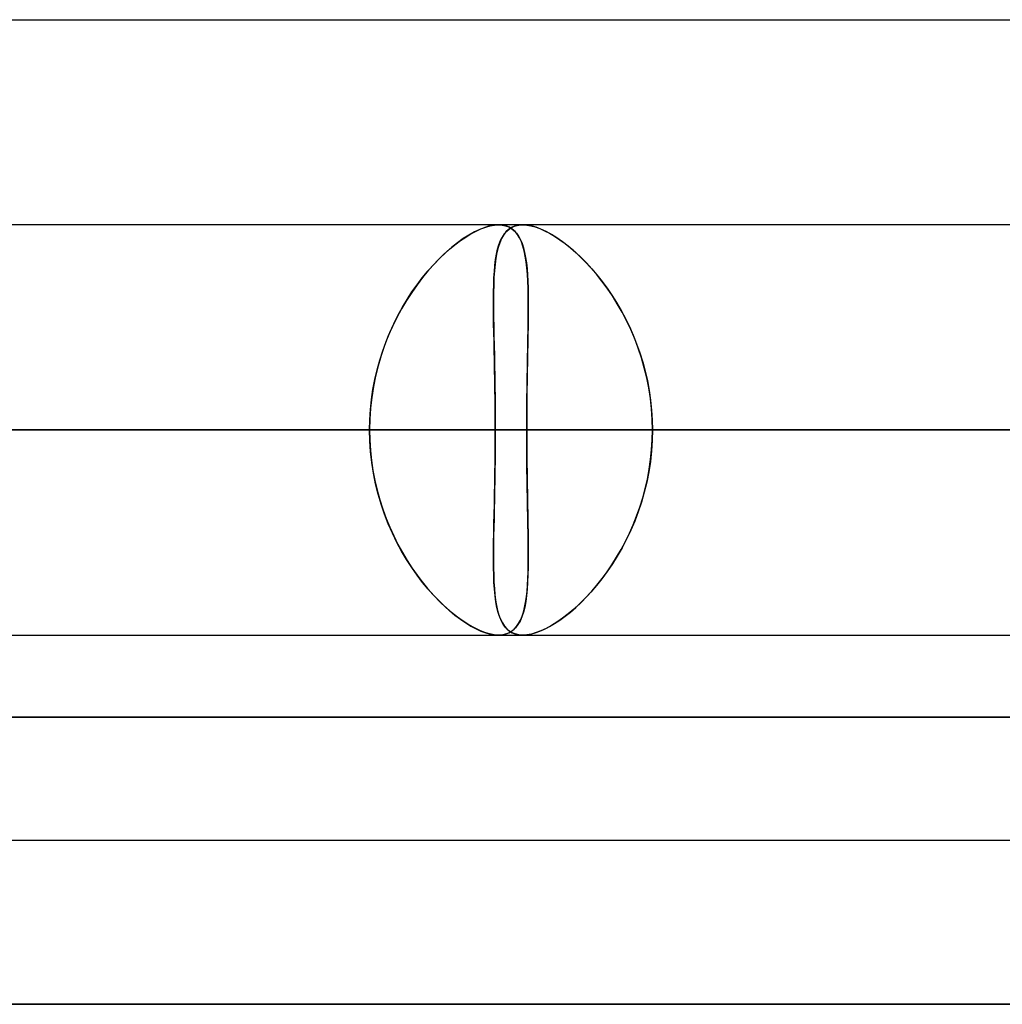
# Model space of a CAD drawing. Units: millimetres. Extents: x -812 to 812, y -625 to 625.
# Drawn here: x -251 to -227, y 486 to 510 of the extents above; entities that cross this region are included whole.
import ezdxf

# ---------------------------------------------------------------- set-up
doc = ezdxf.new("R2010")
doc.units = ezdxf.units.MM
doc.layers.add('MAIN-1', color=7, linetype='Continuous')
doc.layers.add('MAIN-2', color=7, linetype='Continuous')

msp = doc.modelspace()

# ---------------------------------------------------------------- linework, layer by layer
at = {"layer": 'MAIN-1'}
for p, q in [((-305.955, 510), (-181.124, 510)), ((284.819, 505), (-284.819, 505)), ((-549.615, 500), (-238.482, 500)), ((-512.401, 500), (-223.067, 500)), ((-475.185, 500), (-207.652, 500)), ((-300.818, 500), (-242.309, 500)), ((-300.818, 500), (-226.895, 500)), ((-300.818, 500), (-211.479, 500)), ((-300.818, 500), (300.818, 500)), ((-285.489, 500), (285.489, 500)), ((-281.662, 500), (281.662, 500)), ((-270.075, 500), (270.075, 500)), ((-266.248, 500), (266.248, 500)), ((-254.661, 500), (254.661, 500)), ((-242.309, 500), (-253.897, 500)), ((-250.833, 500), (250.833, 500)), ((-239.246, 500), (-250.833, 500)), ((-239.246, 500), (239.246, 500)), ((-226.895, 500), (-238.482, 500)), ((-235.419, 500), (235.419, 500)), ((-223.832, 500), (-235.419, 500)), ((-239.165, 495), (-239.166, 495)), ((-239.164, 495), (-239.165, 495)), ((-239.163, 495), (-239.164, 495)), ((-239.161, 495), (-239.163, 495)), ((-239.16, 495), (-239.161, 495)), ((-239.159, 495), (-239.16, 495)), ((-812.5, 493), (812.5, 493)), ((805.5, 486), (-805.5, 486))]:
    msp.add_line(p, q, dxfattribs=at)
at = {"layer": 'MAIN-2'}
for p, q in [((-239.384, 504.972), (-239.503, 504.937)), ((-239.48, 504.944), (-239.369, 504.975)), ((-239.271, 504.993), (-239.384, 504.972)), ((-239.369, 504.975), (-239.264, 504.994)), ((-239.166, 505), (-239.271, 504.993)), ((-239.264, 504.994), (-239.166, 505)), ((-239.166, 505), (-239.077, 504.994)), ((-239.071, 504.994), (-239.166, 505)), ((-239.077, 504.994), (-238.994, 504.977)), ((-238.984, 504.974), (-239.071, 504.994)), ((-238.994, 504.977), (-238.918, 504.948)), ((-238.904, 504.941), (-238.984, 504.974)), ((-238.766, 504.972), (-238.848, 504.937)), ((-238.833, 504.944), (-238.755, 504.975)), ((-238.676, 504.993), (-238.766, 504.972)), ((-238.755, 504.975), (-238.67, 504.994)), ((-238.578, 505), (-238.676, 504.993)), ((-238.67, 504.994), (-238.578, 505)), ((-238.476, 504.994), (-238.578, 505)), ((-238.578, 505), (-238.482, 504.994)), ((-238.482, 504.994), (-238.381, 504.977)), ((-238.368, 504.974), (-238.476, 504.994)), ((-238.381, 504.977), (-238.275, 504.948)), ((-238.253, 504.941), (-238.368, 504.974)), ((-239.89, 504.751), (-240.028, 504.663)), ((-239.968, 504.703), (-239.841, 504.78)), ((-239.757, 504.826), (-239.89, 504.751)), ((-239.841, 504.78), (-239.716, 504.847)), ((-239.627, 504.888), (-239.757, 504.826)), ((-239.716, 504.847), (-239.596, 504.901)), ((-239.503, 504.937), (-239.627, 504.888)), ((-239.596, 504.901), (-239.48, 504.944)), ((-239.045, 504.751), (-239.096, 504.663)), ((-239.075, 504.703), (-239.024, 504.78)), ((-238.987, 504.826), (-239.045, 504.751)), ((-239.024, 504.78), (-238.968, 504.847)), ((-238.921, 504.888), (-238.987, 504.826)), ((-238.968, 504.847), (-238.904, 504.901)), ((-238.848, 504.937), (-238.921, 504.888)), ((-238.918, 504.948), (-238.848, 504.908)), ((-238.904, 504.901), (-238.833, 504.944)), ((-238.832, 504.896), (-238.904, 504.941)), ((-238.848, 504.908), (-238.785, 504.856)), ((-238.766, 504.837), (-238.832, 504.896)), ((-238.785, 504.856), (-238.728, 504.793)), ((-238.708, 504.767), (-238.766, 504.837)), ((-238.728, 504.793), (-238.678, 504.72)), ((-238.657, 504.684), (-238.708, 504.767)), ((-238.275, 504.948), (-238.163, 504.908)), ((-238.134, 504.896), (-238.253, 504.941)), ((-238.163, 504.908), (-238.046, 504.856)), ((-238.008, 504.837), (-238.134, 504.896)), ((-238.046, 504.856), (-237.926, 504.793)), ((-237.879, 504.767), (-238.008, 504.837)), ((-237.926, 504.793), (-237.802, 504.72)), ((-237.745, 504.684), (-237.879, 504.767)), ((-240.365, 504.403), (-240.231, 504.514)), ((-240.168, 504.562), (-240.31, 504.449)), ((-240.231, 504.514), (-240.098, 504.614)), ((-240.028, 504.663), (-240.168, 504.562)), ((-240.098, 504.614), (-239.968, 504.703)), ((-239.189, 504.403), (-239.157, 504.514)), ((-239.14, 504.562), (-239.177, 504.449)), ((-239.157, 504.514), (-239.119, 504.614)), ((-239.096, 504.663), (-239.14, 504.562)), ((-239.119, 504.614), (-239.075, 504.703)), ((-238.678, 504.72), (-238.633, 504.636)), ((-238.612, 504.589), (-238.657, 504.684)), ((-238.633, 504.636), (-238.594, 504.542)), ((-238.574, 504.483), (-238.612, 504.589)), ((-238.594, 504.542), (-238.561, 504.438)), ((-238.542, 504.366), (-238.574, 504.483)), ((-237.802, 504.72), (-237.675, 504.636)), ((-237.609, 504.589), (-237.745, 504.684)), ((-237.675, 504.636), (-237.547, 504.542)), ((-237.472, 504.483), (-237.609, 504.589)), ((-237.547, 504.542), (-237.417, 504.438)), ((-237.333, 504.366), (-237.472, 504.483)), ((-240.633, 504.152), (-240.499, 504.283)), ((-240.453, 504.325), (-240.597, 504.189)), ((-240.499, 504.283), (-240.365, 504.403)), ((-240.31, 504.449), (-240.453, 504.325)), ((-239.238, 504.152), (-239.216, 504.283)), ((-239.207, 504.325), (-239.232, 504.189)), ((-239.216, 504.283), (-239.189, 504.403)), ((-239.177, 504.449), (-239.207, 504.325)), ((-238.561, 504.438), (-238.533, 504.325)), ((-238.516, 504.239), (-238.542, 504.366)), ((-238.533, 504.325), (-238.509, 504.202)), ((-237.417, 504.438), (-237.287, 504.325)), ((-237.194, 504.239), (-237.333, 504.366)), ((-237.287, 504.325), (-237.156, 504.202)), ((-240.898, 503.863), (-240.766, 504.012)), ((-240.739, 504.042), (-240.88, 503.885)), ((-240.766, 504.012), (-240.633, 504.152)), ((-240.597, 504.189), (-240.739, 504.042)), ((-239.269, 503.863), (-239.256, 504.012)), ((-239.252, 504.042), (-239.268, 503.885)), ((-239.256, 504.012), (-239.238, 504.152)), ((-239.232, 504.189), (-239.252, 504.042)), ((-238.494, 504.101), (-238.516, 504.239)), ((-238.509, 504.202), (-238.49, 504.07)), ((-238.476, 503.953), (-238.494, 504.101)), ((-238.49, 504.07), (-238.474, 503.929)), ((-237.056, 504.101), (-237.194, 504.239)), ((-237.156, 504.202), (-237.026, 504.07)), ((-236.918, 503.953), (-237.056, 504.101)), ((-237.026, 504.07), (-236.897, 503.929)), ((-241.028, 503.705), (-240.898, 503.863)), ((-240.88, 503.885), (-241.018, 503.717)), ((-239.268, 503.885), (-239.279, 503.717)), ((-239.279, 503.705), (-239.269, 503.863)), ((-238.463, 503.795), (-238.476, 503.953)), ((-238.474, 503.929), (-238.462, 503.78)), ((-238.454, 503.628), (-238.463, 503.795)), ((-238.462, 503.78), (-238.453, 503.623)), ((-236.783, 503.795), (-236.918, 503.953)), ((-236.897, 503.929), (-236.77, 503.78)), ((-236.65, 503.628), (-236.783, 503.795)), ((-236.77, 503.78), (-236.645, 503.622)), ((-241.153, 503.54), (-241.284, 503.353)), ((-241.277, 503.363), (-241.154, 503.538)), ((-241.154, 503.538), (-241.028, 503.705)), ((-241.018, 503.717), (-241.153, 503.54)), ((-239.286, 503.54), (-239.29, 503.353)), ((-239.29, 503.363), (-239.286, 503.538)), ((-239.279, 503.717), (-239.286, 503.54)), ((-239.286, 503.538), (-239.279, 503.705)), ((-238.447, 503.452), (-238.454, 503.628)), ((-238.453, 503.623), (-238.447, 503.457)), ((-236.52, 503.452), (-236.65, 503.628)), ((-236.645, 503.622), (-236.523, 503.457)), ((-241.284, 503.353), (-241.41, 503.157)), ((-241.396, 503.18), (-241.277, 503.363)), ((-239.292, 503.18), (-239.29, 503.363)), ((-239.29, 503.353), (-239.292, 503.157)), ((-238.447, 503.457), (-238.444, 503.284)), ((-238.443, 503.267), (-238.447, 503.452)), ((-238.444, 503.284), (-238.442, 503.103)), ((-236.523, 503.457), (-236.405, 503.284)), ((-236.395, 503.267), (-236.52, 503.452)), ((-236.405, 503.284), (-236.291, 503.103)), ((-241.41, 503.157), (-241.531, 502.953)), ((-241.51, 502.989), (-241.396, 503.18)), ((-239.292, 502.989), (-239.292, 503.18)), ((-239.292, 503.157), (-239.292, 502.953)), ((-238.442, 503.074), (-238.443, 503.267)), ((-238.443, 502.873), (-238.442, 503.074)), ((-238.442, 503.103), (-238.442, 502.915)), ((-236.274, 503.074), (-236.395, 503.267)), ((-236.291, 503.103), (-236.182, 502.915)), ((-236.158, 502.872), (-236.274, 503.074)), ((-241.531, 502.953), (-241.645, 502.74)), ((-241.619, 502.79), (-241.51, 502.989)), ((-239.29, 502.791), (-239.292, 502.989)), ((-239.292, 502.953), (-239.289, 502.74)), ((-238.445, 502.663), (-238.443, 502.873)), ((-238.442, 502.915), (-238.444, 502.72)), ((-236.182, 502.915), (-236.077, 502.72)), ((-236.049, 502.663), (-236.158, 502.872)), ((-241.818, 502.373), (-241.722, 502.585)), ((-241.645, 502.74), (-241.753, 502.519)), ((-241.722, 502.585), (-241.619, 502.79)), ((-239.287, 502.585), (-239.29, 502.791)), ((-239.289, 502.74), (-239.286, 502.519)), ((-239.283, 502.374), (-239.287, 502.585)), ((-238.448, 502.446), (-238.445, 502.663)), ((-238.444, 502.72), (-238.447, 502.518)), ((-236.077, 502.72), (-235.979, 502.518)), ((-235.946, 502.446), (-236.049, 502.663)), ((-241.907, 502.155), (-241.818, 502.373)), ((-241.753, 502.519), (-241.853, 502.291)), ((-239.286, 502.519), (-239.281, 502.291)), ((-239.278, 502.155), (-239.283, 502.374)), ((-238.452, 502.223), (-238.448, 502.446)), ((-238.447, 502.518), (-238.45, 502.311)), ((-235.979, 502.518), (-235.887, 502.311)), ((-235.851, 502.223), (-235.946, 502.446)), ((-241.988, 501.931), (-241.907, 502.155)), ((-241.853, 502.291), (-241.944, 502.055)), ((-239.281, 502.291), (-239.276, 502.055)), ((-239.273, 501.931), (-239.278, 502.155)), ((-238.454, 502.098), (-238.459, 501.88)), ((-238.456, 501.993), (-238.452, 502.223)), ((-238.45, 502.311), (-238.454, 502.098)), ((-235.887, 502.311), (-235.803, 502.098)), ((-235.764, 501.993), (-235.851, 502.223)), ((-235.803, 502.098), (-235.725, 501.879)), ((-242.061, 501.701), (-241.988, 501.931)), ((-241.944, 502.055), (-242.027, 501.813)), ((-239.276, 502.055), (-239.27, 501.813)), ((-239.268, 501.701), (-239.273, 501.931)), ((-238.459, 501.88), (-238.463, 501.656)), ((-238.461, 501.758), (-238.456, 501.993)), ((-235.686, 501.758), (-235.764, 501.993)), ((-235.725, 501.879), (-235.656, 501.656)), ((-242.126, 501.467), (-242.061, 501.701)), ((-242.027, 501.813), (-242.1, 501.565)), ((-239.27, 501.813), (-239.265, 501.565)), ((-239.263, 501.467), (-239.268, 501.701)), ((-238.463, 501.656), (-238.468, 501.429)), ((-238.466, 501.518), (-238.461, 501.758)), ((-235.617, 501.518), (-235.686, 501.758)), ((-235.656, 501.656), (-235.594, 501.429)), ((-242.181, 501.229), (-242.126, 501.467)), ((-242.1, 501.565), (-242.163, 501.313)), ((-239.265, 501.565), (-239.26, 501.313)), ((-239.258, 501.229), (-239.263, 501.467)), ((-238.468, 501.429), (-238.472, 501.197)), ((-238.47, 501.273), (-238.466, 501.518)), ((-235.558, 501.272), (-235.617, 501.518)), ((-235.594, 501.429), (-235.541, 501.196)), ((-242.227, 500.988), (-242.181, 501.229)), ((-242.163, 501.313), (-242.215, 501.055)), ((-239.26, 501.313), (-239.255, 501.055)), ((-239.254, 500.988), (-239.258, 501.229)), ((-238.472, 501.197), (-238.475, 500.961)), ((-238.474, 501.023), (-238.47, 501.273)), ((-235.508, 501.023), (-235.558, 501.272)), ((-235.541, 501.196), (-235.498, 500.96)), ((-242.263, 500.744), (-242.227, 500.988)), ((-242.215, 501.055), (-242.256, 500.794)), ((-239.255, 501.055), (-239.251, 500.795)), ((-239.251, 500.744), (-239.254, 500.988)), ((-238.478, 500.769), (-238.474, 501.023)), ((-238.475, 500.961), (-238.478, 500.722)), ((-235.469, 500.769), (-235.508, 501.023)), ((-235.498, 500.96), (-235.463, 500.722)), ((-242.288, 500.498), (-242.263, 500.744)), ((-242.256, 500.794), (-242.286, 500.531)), ((-239.251, 500.795), (-239.249, 500.531)), ((-239.249, 500.498), (-239.251, 500.744)), ((-238.48, 500.513), (-238.478, 500.769)), ((-238.478, 500.722), (-238.48, 500.482)), ((-235.441, 500.513), (-235.469, 500.769)), ((-235.463, 500.722), (-235.439, 500.482)), ((-242.304, 500.25), (-242.288, 500.498)), ((-242.286, 500.531), (-242.303, 500.266)), ((-239.249, 500.531), (-239.247, 500.266)), ((-239.247, 500.25), (-239.249, 500.498)), ((-238.48, 500.482), (-238.482, 500.241)), ((-238.481, 500.257), (-238.48, 500.513)), ((-235.425, 500.257), (-235.441, 500.513)), ((-235.439, 500.482), (-235.424, 500.241)), ((-242.303, 500.266), (-242.309, 500)), ((-242.309, 500), (-242.304, 500.25)), ((-239.247, 500.266), (-239.246, 500)), ((-239.246, 500), (-239.247, 500.25)), ((-238.482, 500), (-238.481, 500.257)), ((-238.482, 500.241), (-238.482, 500)), ((-235.419, 500), (-235.425, 500.257)), ((-235.424, 500.241), (-235.419, 500)), ((-242.309, 500), (-558.855, 500)), ((-238.482, 500), (-549.615, 500)), ((-226.895, 500), (-521.641, 500)), ((-223.067, 500), (-512.401, 500)), ((-211.479, 500), (-484.425, 500)), ((-207.652, 500), (-475.185, 500)), ((285.489, 500), (-285.489, 500)), ((281.662, 500), (-281.662, 500)), ((270.075, 500), (-270.075, 500)), ((266.248, 500), (-266.248, 500)), ((254.661, 500), (-254.661, 500)), ((-253.897, 500), (-242.309, 500)), ((250.833, 500), (-250.833, 500)), ((-250.833, 500), (-239.246, 500)), ((-242.303, 499.734), (-242.309, 500)), ((-242.309, 500), (-242.304, 499.75)), ((-239.247, 499.734), (-239.246, 500)), ((-239.246, 500), (-239.247, 499.75)), ((239.246, 500), (-239.246, 500)), ((-238.482, 500), (-238.481, 499.735)), ((-238.482, 499.759), (-238.482, 500)), ((-238.482, 500), (-226.895, 500)), ((-235.419, 500), (-235.425, 499.743)), ((-235.424, 499.759), (-235.419, 500)), ((235.419, 500), (-235.419, 500)), ((-235.419, 500), (-223.832, 500)), ((-242.304, 499.75), (-242.288, 499.502)), ((-242.286, 499.469), (-242.303, 499.734)), ((-239.247, 499.75), (-239.249, 499.502)), ((-239.249, 499.469), (-239.247, 499.734)), ((-238.48, 499.518), (-238.482, 499.759)), ((-238.481, 499.735), (-238.48, 499.471)), ((-235.425, 499.743), (-235.441, 499.487)), ((-235.439, 499.518), (-235.424, 499.759)), ((-242.288, 499.502), (-242.263, 499.256)), ((-242.256, 499.206), (-242.286, 499.469)), ((-239.249, 499.502), (-239.251, 499.256)), ((-239.251, 499.205), (-239.249, 499.469)), ((-238.478, 499.278), (-238.48, 499.518)), ((-238.48, 499.471), (-238.477, 499.207)), ((-235.441, 499.487), (-235.469, 499.231)), ((-235.463, 499.278), (-235.439, 499.518)), ((-242.263, 499.256), (-242.227, 499.012)), ((-242.215, 498.945), (-242.256, 499.206)), ((-239.255, 498.945), (-239.251, 499.205)), ((-239.251, 499.256), (-239.254, 499.012)), ((-238.475, 499.039), (-238.478, 499.278)), ((-238.477, 499.207), (-238.474, 498.946)), ((-235.469, 499.231), (-235.508, 498.977)), ((-235.498, 499.04), (-235.463, 499.278)), ((-242.227, 499.012), (-242.181, 498.771)), ((-239.254, 499.012), (-239.258, 498.771)), ((-238.472, 498.803), (-238.475, 499.039)), ((-235.508, 498.977), (-235.558, 498.728)), ((-235.541, 498.804), (-235.498, 499.04)), ((-242.163, 498.687), (-242.215, 498.945)), ((-242.181, 498.771), (-242.126, 498.533)), ((-239.258, 498.771), (-239.263, 498.533)), ((-239.26, 498.687), (-239.255, 498.945)), ((-238.474, 498.946), (-238.47, 498.689)), ((-238.468, 498.571), (-238.472, 498.803)), ((-235.558, 498.728), (-235.617, 498.482)), ((-235.594, 498.571), (-235.541, 498.804)), ((-242.1, 498.435), (-242.163, 498.687)), ((-242.126, 498.533), (-242.061, 498.299)), ((-239.263, 498.533), (-239.268, 498.299)), ((-239.265, 498.435), (-239.26, 498.687)), ((-238.47, 498.689), (-238.465, 498.437)), ((-238.463, 498.344), (-238.468, 498.571)), ((-235.617, 498.482), (-235.686, 498.242)), ((-235.656, 498.344), (-235.594, 498.571)), ((-242.027, 498.187), (-242.1, 498.435)), ((-242.061, 498.299), (-241.988, 498.069)), ((-239.268, 498.299), (-239.273, 498.069)), ((-239.27, 498.187), (-239.265, 498.435)), ((-238.465, 498.437), (-238.46, 498.191)), ((-238.459, 498.12), (-238.463, 498.344)), ((-235.686, 498.242), (-235.764, 498.007)), ((-235.725, 498.121), (-235.656, 498.344)), ((-241.944, 497.945), (-242.027, 498.187)), ((-241.988, 498.069), (-241.907, 497.845)), ((-239.273, 498.069), (-239.278, 497.845)), ((-239.276, 497.945), (-239.27, 498.187)), ((-238.46, 498.191), (-238.455, 497.949)), ((-238.454, 497.902), (-238.459, 498.12)), ((-235.764, 498.007), (-235.851, 497.777)), ((-235.803, 497.902), (-235.725, 498.121)), ((-241.853, 497.709), (-241.944, 497.945)), ((-241.907, 497.845), (-241.818, 497.627)), ((-239.278, 497.845), (-239.283, 497.626)), ((-239.281, 497.709), (-239.276, 497.945)), ((-238.455, 497.949), (-238.451, 497.714)), ((-238.45, 497.689), (-238.454, 497.902)), ((-235.851, 497.777), (-235.946, 497.554)), ((-235.887, 497.689), (-235.803, 497.902)), ((-241.753, 497.481), (-241.853, 497.709)), ((-241.818, 497.627), (-241.722, 497.415)), ((-239.283, 497.626), (-239.287, 497.415)), ((-239.286, 497.481), (-239.281, 497.709)), ((-238.451, 497.714), (-238.447, 497.486)), ((-238.447, 497.482), (-238.45, 497.689)), ((-235.946, 497.554), (-236.049, 497.337)), ((-235.979, 497.482), (-235.887, 497.689)), ((-241.645, 497.26), (-241.753, 497.481)), ((-241.722, 497.415), (-241.619, 497.21)), ((-239.287, 497.415), (-239.29, 497.209)), ((-239.289, 497.26), (-239.286, 497.481)), ((-238.447, 497.486), (-238.444, 497.265)), ((-238.444, 497.28), (-238.447, 497.482)), ((-238.442, 497.085), (-238.444, 497.28)), ((-236.182, 497.085), (-236.077, 497.28)), ((-236.049, 497.337), (-236.158, 497.128)), ((-236.077, 497.28), (-235.979, 497.482)), ((-241.531, 497.047), (-241.645, 497.26)), ((-241.619, 497.21), (-241.51, 497.011)), ((-241.41, 496.843), (-241.531, 497.047)), ((-239.292, 497.047), (-239.289, 497.26)), ((-239.29, 497.209), (-239.292, 497.011)), ((-239.292, 496.843), (-239.292, 497.047)), ((-238.444, 497.265), (-238.442, 497.052)), ((-238.442, 496.897), (-238.442, 497.085)), ((-238.442, 497.052), (-238.442, 496.847)), ((-236.291, 496.897), (-236.182, 497.085)), ((-236.158, 497.128), (-236.274, 496.926)), ((-241.51, 497.011), (-241.396, 496.82)), ((-241.284, 496.647), (-241.41, 496.843)), ((-241.396, 496.82), (-241.277, 496.637)), ((-239.292, 497.011), (-239.292, 496.82)), ((-239.29, 496.647), (-239.292, 496.843)), ((-239.292, 496.82), (-239.29, 496.637)), ((-238.442, 496.847), (-238.445, 496.652)), ((-238.444, 496.716), (-238.442, 496.897)), ((-236.405, 496.716), (-236.291, 496.897)), ((-236.274, 496.926), (-236.395, 496.733)), ((-241.153, 496.46), (-241.284, 496.647)), ((-241.277, 496.637), (-241.154, 496.462)), ((-239.286, 496.46), (-239.29, 496.647)), ((-239.29, 496.637), (-239.286, 496.462)), ((-238.445, 496.652), (-238.45, 496.465)), ((-238.447, 496.543), (-238.444, 496.716)), ((-236.523, 496.543), (-236.405, 496.716)), ((-236.395, 496.733), (-236.52, 496.548)), ((-241.154, 496.462), (-241.028, 496.295)), ((-241.018, 496.283), (-241.153, 496.46)), ((-239.286, 496.462), (-239.279, 496.295)), ((-239.279, 496.283), (-239.286, 496.46)), ((-238.462, 496.22), (-238.453, 496.377)), ((-238.45, 496.465), (-238.458, 496.288)), ((-238.453, 496.377), (-238.447, 496.543)), ((-236.65, 496.372), (-236.783, 496.205)), ((-236.77, 496.22), (-236.645, 496.378)), ((-236.52, 496.548), (-236.65, 496.372)), ((-236.645, 496.378), (-236.523, 496.543)), ((-241.028, 496.295), (-240.898, 496.137)), ((-240.88, 496.115), (-241.018, 496.283)), ((-240.898, 496.137), (-240.766, 495.988)), ((-240.739, 495.958), (-240.88, 496.115)), ((-239.279, 496.295), (-239.269, 496.137)), ((-239.268, 496.115), (-239.279, 496.283)), ((-239.269, 496.137), (-239.256, 495.988)), ((-239.252, 495.958), (-239.268, 496.115)), ((-238.47, 496.121), (-238.486, 495.963)), ((-238.474, 496.071), (-238.462, 496.22)), ((-238.458, 496.288), (-238.47, 496.121)), ((-236.783, 496.205), (-236.918, 496.047)), ((-236.897, 496.071), (-236.77, 496.22)), ((-240.766, 495.988), (-240.633, 495.848)), ((-240.597, 495.811), (-240.739, 495.958)), ((-240.633, 495.848), (-240.499, 495.717)), ((-239.256, 495.988), (-239.238, 495.848)), ((-239.232, 495.811), (-239.252, 495.958)), ((-239.238, 495.848), (-239.216, 495.717)), ((-238.509, 495.798), (-238.49, 495.93)), ((-238.486, 495.963), (-238.506, 495.817)), ((-238.49, 495.93), (-238.474, 496.071)), ((-237.056, 495.899), (-237.194, 495.761)), ((-237.156, 495.798), (-237.026, 495.93)), ((-236.918, 496.047), (-237.056, 495.899)), ((-237.026, 495.93), (-236.897, 496.071)), ((-240.453, 495.675), (-240.597, 495.811)), ((-240.499, 495.717), (-240.365, 495.597)), ((-240.31, 495.551), (-240.453, 495.675)), ((-239.207, 495.675), (-239.232, 495.811)), ((-239.216, 495.717), (-239.189, 495.597)), ((-239.177, 495.551), (-239.207, 495.675)), ((-238.531, 495.681), (-238.562, 495.557)), ((-238.561, 495.562), (-238.533, 495.675)), ((-238.533, 495.675), (-238.509, 495.798)), ((-238.506, 495.817), (-238.531, 495.681)), ((-237.333, 495.634), (-237.472, 495.517)), ((-237.417, 495.562), (-237.287, 495.675)), ((-237.194, 495.761), (-237.333, 495.634)), ((-237.287, 495.675), (-237.156, 495.798)), ((-240.365, 495.597), (-240.231, 495.486)), ((-240.168, 495.438), (-240.31, 495.551)), ((-240.231, 495.486), (-240.098, 495.386)), ((-240.028, 495.337), (-240.168, 495.438)), ((-240.098, 495.386), (-239.968, 495.297)), ((-239.189, 495.597), (-239.157, 495.486)), ((-239.14, 495.438), (-239.177, 495.551)), ((-239.157, 495.486), (-239.119, 495.386)), ((-239.096, 495.337), (-239.14, 495.438)), ((-239.119, 495.386), (-239.075, 495.297)), ((-238.678, 495.28), (-238.633, 495.364)), ((-238.6, 495.444), (-238.643, 495.343)), ((-238.633, 495.364), (-238.594, 495.458)), ((-238.562, 495.557), (-238.6, 495.444)), ((-238.594, 495.458), (-238.561, 495.562)), ((-237.802, 495.28), (-237.675, 495.364)), ((-237.609, 495.411), (-237.745, 495.316)), ((-237.675, 495.364), (-237.547, 495.458)), ((-237.472, 495.517), (-237.609, 495.411)), ((-237.547, 495.458), (-237.417, 495.562)), ((-239.89, 495.249), (-240.028, 495.337)), ((-239.968, 495.297), (-239.841, 495.22)), ((-239.757, 495.174), (-239.89, 495.249)), ((-239.841, 495.22), (-239.716, 495.153)), ((-239.627, 495.112), (-239.757, 495.174)), ((-239.716, 495.153), (-239.596, 495.099)), ((-239.045, 495.249), (-239.096, 495.337)), ((-239.075, 495.297), (-239.024, 495.22)), ((-238.987, 495.174), (-239.045, 495.249)), ((-239.024, 495.22), (-238.968, 495.153)), ((-238.921, 495.112), (-238.987, 495.174)), ((-238.968, 495.153), (-238.904, 495.099)), ((-238.848, 495.092), (-238.785, 495.144)), ((-238.752, 495.178), (-238.818, 495.115)), ((-238.785, 495.144), (-238.728, 495.207)), ((-238.694, 495.254), (-238.752, 495.178)), ((-238.728, 495.207), (-238.678, 495.28)), ((-238.643, 495.343), (-238.694, 495.254)), ((-238.163, 495.092), (-238.046, 495.144)), ((-238.008, 495.163), (-238.134, 495.104)), ((-238.046, 495.144), (-237.926, 495.207)), ((-237.879, 495.233), (-238.008, 495.163)), ((-237.926, 495.207), (-237.802, 495.28)), ((-237.745, 495.316), (-237.879, 495.233)), ((-284.819, 495), (284.819, 495)), ((-239.503, 495.063), (-239.627, 495.112)), ((-239.596, 495.099), (-239.48, 495.056)), ((-239.384, 495.028), (-239.503, 495.063)), ((-239.48, 495.056), (-239.369, 495.025)), ((-239.271, 495.007), (-239.384, 495.028)), ((-239.369, 495.025), (-239.264, 495.006)), ((-239.166, 495), (-239.271, 495.007)), ((-239.264, 495.006), (-239.166, 495)), ((-239.166, 495), (-239.077, 495.006)), ((-239.062, 495.008), (-239.159, 495)), ((-239.077, 495.006), (-238.994, 495.023)), ((-238.973, 495.03), (-239.062, 495.008)), ((-238.994, 495.023), (-238.918, 495.052)), ((-238.892, 495.065), (-238.973, 495.03)), ((-238.848, 495.063), (-238.921, 495.112)), ((-238.918, 495.052), (-238.848, 495.092)), ((-238.904, 495.099), (-238.833, 495.056)), ((-238.818, 495.115), (-238.892, 495.065)), ((-238.766, 495.028), (-238.848, 495.063)), ((-238.833, 495.056), (-238.755, 495.025)), ((-238.676, 495.007), (-238.766, 495.028)), ((-238.755, 495.025), (-238.67, 495.006)), ((-238.578, 495), (-238.676, 495.007)), ((-238.67, 495.006), (-238.578, 495)), ((-238.476, 495.006), (-238.578, 495)), ((-238.578, 495), (-238.482, 495.006)), ((-238.482, 495.006), (-238.381, 495.023)), ((-238.368, 495.026), (-238.476, 495.006)), ((-238.381, 495.023), (-238.275, 495.052)), ((-238.253, 495.059), (-238.368, 495.026)), ((-238.275, 495.052), (-238.163, 495.092)), ((-238.134, 495.104), (-238.253, 495.059)), ((812.5, 493), (-812.5, 493)), ((-304.425, 490), (-184.951, 490)), ((-805.5, 486), (805.5, 486))]:
    msp.add_line(p, q, dxfattribs=at)

doc.saveas('drawing.dxf')
